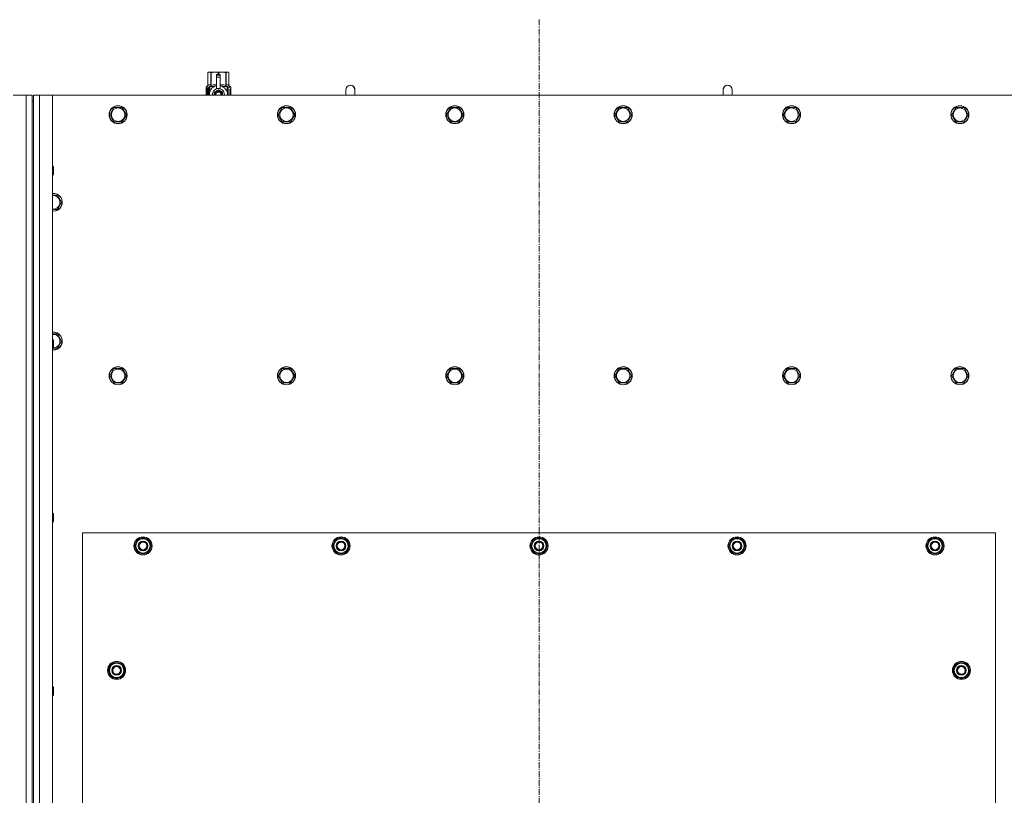
# Model space of a CAD drawing. Units: millimetres. Extents: x 0 to 30584, y -7 to 21000.
# Drawn here: x 6574 to 7880, y 6406 to 7434 of the extents above; entities that cross this region are included whole.
import ezdxf

# ---------------------------------------------------------------- set-up
doc = ezdxf.new("R2010")
doc.units = ezdxf.units.MM
doc.linetypes.add('K5LT_AXLED', pattern=[12, 7.5, -1.5, 1.5, -1.5])
doc.linetypes.add('K5LT_THIN', pattern=[0])
for name, color, linetype, true_color in [('OSI', 2, 'Continuous', 0xffff00), ('R', 1, 'Continuous', 0xff0000), ('WELDING', 7, 'Continuous', 0xffffff)]:
    doc.layers.add(name, color=color, linetype=linetype, true_color=true_color)

msp = doc.modelspace()

# ---------------------------------------------------------------- linework, layer by layer
at = {"layer": 'OSI', "color": 30, "linetype": 'K5LT_AXLED', "lineweight": 18, "true_color": 0xff8000}
msp.add_line((7262.7, 7433.6), (7262.7, 5277.6), dxfattribs=at)
at = {"layer": 'R', "color": 7, "linetype": 'K5LT_THIN', "lineweight": 18}
for p, q in [((6823.8, 7363.5), (6824.7, 7364.1)), ((6823.8, 7363.5), (6823.8, 7363.5)), ((6823.8, 7346.4), (6823.8, 7363.5)), ((6823.8, 7346.4), (6823.8, 7363.5)), ((6824.7, 7364.1), (6825.7, 7364.1)), ((6825.7, 7364.1), (6832.7, 7364.1)), ((6827.6, 7363.5), (6827.6, 7346.4)), ((6827.6, 7363.5), (6828.2, 7363.5)), ((6828.2, 7346.4), (6828.2, 7363.5)), ((6832.7, 7364.1), (6842.7, 7364.1)), ((6837.3, 7363.5), (6837.3, 7360.7)), ((6837.3, 7363.5), (6838.1, 7363.5)), ((6838.1, 7360.7), (6838.1, 7363.5)), ((6842.7, 7364.1), (6849.7, 7364.1)), ((6847.3, 7363.5), (6847.8, 7363.5)), ((6847.3, 7363.5), (6847.3, 7346.4)), ((6847.8, 7346.4), (6847.8, 7363.5)), ((6849.7, 7364.1), (6850.7, 7364.1)), ((6851.6, 7363.5), (6850.7, 7364.1)), ((6851.6, 7363.5), (6851.6, 7346.4)), ((6851.6, 7346.4), (6851.6, 7363.5)), ((6851.6, 7363.5), (6851.6, 7363.5)), ((6835.2, 7360.7), (6835.2, 7360.7)), ((6840.2, 7360.7), (6835.2, 7360.7)), ((6835.2, 7360.1), (6835.2, 7360.7)), ((6840.2, 7360.7), (6835.2, 7360.7)), ((6835.2, 7357.2), (6835.2, 7360.1)), ((6840.2, 7360.1), (6835.2, 7360.1)), ((6835.2, 7357.2), (6840.2, 7357.2)), ((6835.2, 7342.3), (6835.2, 7357.2)), ((6840.2, 7360.7), (6840.2, 7360.1)), ((6840.2, 7360.7), (6840.2, 7360.7)), ((6840.2, 7360.1), (6840.2, 7357.2)), ((6840.2, 7357.2), (6840.2, 7342.3)), ((6823.9, 7342.4), (6821.4, 7342.4)), ((6821.4, 7333.6), (6821.4, 7342.4)), ((6821.5, 7344.1), (6823.8, 7346.4)), ((6824.9, 7344.1), (6821.5, 7344.1)), ((6821.5, 7342.4), (6821.5, 7344.1)), ((6821.7, 7338.4), (6823, 7338.4)), ((6821.7, 7336.9), (6821.7, 7338.4)), ((6823, 7336.9), (6821.7, 7336.9)), ((6821.8, 7338.4), (6821.8, 7336.9)), ((6823, 7340.3), (6823.5, 7340.3)), ((6823, 7338.4), (6823, 7340.3)), ((6823.1, 7338.4), (6823, 7338.4)), ((6823.1, 7336.9), (6823, 7336.9)), ((6823, 7335), (6823, 7336.9)), ((6823.1, 7340.3), (6823.1, 7338.4)), ((6823.1, 7336.9), (6823.1, 7335)), ((6823.5, 7340.3), (6823.5, 7335)), ((6823.8, 7346.4), (6823.8, 7346.4)), ((6824, 7342.4), (6823.9, 7342.4)), ((6823.9, 7333.6), (6823.9, 7342.4)), ((6824, 7342.4), (6824, 7333.6)), ((6824.9, 7333.6), (6824.9, 7344.1)), ((6826, 7336.7), (6826, 7336.7)), ((6826, 7336.7), (6826, 7336.7)), ((6826.2, 7345.1), (6832.6, 7345.1)), ((6826.2, 7345.1), (6826.2, 7337.6)), ((6827.6, 7346.4), (6828.2, 7346.4)), ((6837.7, 7340.6), (6832.2, 7337.4)), ((6832.2, 7337.4), (6832.2, 7334.2)), ((6835.2, 7341.8), (6835.2, 7342.3)), ((6835.8, 7342.3), (6835.2, 7342.3)), ((6843.3, 7337.4), (6837.7, 7340.6)), ((6840.2, 7342.3), (6839.6, 7342.3)), ((6840.2, 7342.3), (6840.2, 7341.8)), ((6842.9, 7345.1), (6849.2, 7345.1)), ((6843.3, 7333.6), (6843.3, 7337.4)), ((6847.3, 7346.4), (6847.8, 7346.4)), ((6849.2, 7337.6), (6849.2, 7345.1)), ((6849.5, 7336.7), (6849.5, 7336.7)), ((6849.5, 7336.7), (6849.5, 7336.7)), ((6854, 7344.1), (6850.5, 7344.1)), ((6850.5, 7344.1), (6850.5, 7333.6)), ((6851.6, 7346.4), (6851.6, 7346.4)), ((6854, 7344.1), (6851.6, 7346.4)), ((6852.6, 7340.1), (6852.6, 7341.6)), ((6852.6, 7341.6), (6852.7, 7341.6)), ((6852.6, 7340.1), (6852.7, 7340.1)), ((6852.6, 7338.5), (6852.6, 7338.7)), ((6852.6, 7338.7), (6852.7, 7338.7)), ((6852.6, 7338.5), (6852.7, 7338.5)), ((6852.6, 7336.7), (6852.7, 7336.7)), ((6852.6, 7336.3), (6852.6, 7336.7)), ((6852.6, 7336.3), (6852.7, 7336.3)), ((6852.7, 7341.6), (6852.9, 7341.6)), ((6852.7, 7340.1), (6852.7, 7341.6)), ((6852.7, 7338.5), (6852.7, 7338.7)), ((6852.7, 7338.7), (6853.7, 7338.7)), ((6852.7, 7336.7), (6853.7, 7336.7)), ((6852.7, 7336.3), (6852.7, 7336.7)), ((6853.5, 7336.3), (6852.7, 7336.3)), ((6852.9, 7341.6), (6852.9, 7340.4)), ((6852.9, 7337.6), (6853, 7337.6)), ((6853, 7340.8), (6853.1, 7340.8)), ((6853.7, 7338.3), (6853, 7338.3)), ((6853.1, 7337.6), (6853, 7337.6)), ((6853.2, 7339.8), (6853.3, 7339.8)), ((6853.3, 7341.8), (6853.4, 7341.8)), ((6853.3, 7340.1), (6853.3, 7339.8)), ((6853.4, 7339.7), (6853.4, 7340.1)), ((6853.4, 7340.1), (6853.5, 7340.1)), ((6853.4, 7339.7), (6853.5, 7339.7)), ((6853.5, 7340.7), (6853.6, 7340.7)), ((6853.5, 7339.7), (6853.5, 7340.1)), ((6853.7, 7338.7), (6853.7, 7338.3)), ((6853.7, 7336.7), (6853.7, 7336.3)), ((6853.9, 7340.6), (6854, 7340.6)), ((6853.9, 7340.2), (6853.9, 7340.6)), ((6853.9, 7340.2), (6854, 7340.2)), ((6853.9, 7339.8), (6854, 7339.8)), ((6853.9, 7339.4), (6853.9, 7339.8)), ((6853.9, 7339.4), (6854, 7339.4)), ((6853.9, 7338.9), (6854, 7338.9)), ((6853.9, 7337.9), (6854, 7337.9)), ((6853.9, 7336.9), (6854, 7336.9)), ((6853.9, 7336.4), (6853.9, 7336.7)), ((6853.9, 7336.7), (6854, 7336.7)), ((6853.9, 7336.4), (6854, 7336.4)), ((6854, 7340.6), (6854, 7344.1)), ((6854, 7340.2), (6854, 7340.6)), ((6854, 7339.8), (6854, 7340.2)), ((6854, 7339.4), (6854, 7339.8)), ((6854, 7338.9), (6854, 7339.4)), ((6854, 7338.9), (6854, 7338.9)), ((6854, 7338.9), (6854, 7338.9)), ((6854, 7337.6), (6854.1, 7337.6)), ((6854.1, 7337.3), (6854, 7336.9)), ((6854, 7336.9), (6854, 7336.9)), ((6854, 7336.7), (6854, 7336.9)), ((6854, 7336.8), (6854, 7336.8)), ((6854, 7336.4), (6854, 7336.7)), ((6854.1, 7340.5), (6854.1, 7340.3)), ((6854.1, 7339.7), (6854.1, 7339.5)), ((6854.1, 7337.9), (6854.1, 7338.4)), ((6854.1, 7335.9), (6854.1, 7336.2)), ((7018.7, 7340.6), (7018.7, 7333.6)), ((7518.7, 7340.6), (7518.7, 7333.6)), ((6565.7, 7333.6), (6582.7, 7333.6)), ((6582.7, 5523.6), (6582.7, 7333.6)), ((6582.7, 7333.6), (6590.7, 7333.6)), ((6590.7, 7333.6), (6590.7, 7325.6)), ((6590.7, 7325.6), (6590.7, 5531.6)), ((6590.7, 7325.6), (6592.7, 7325.6)), ((6592.7, 7333.6), (6600.7, 7333.6)), ((6592.7, 7325.6), (6592.7, 7333.6)), ((6592.7, 7325.6), (6592.7, 5531.6)), ((6600.7, 7333.6), (6617.7, 7333.6)), ((6600.7, 7333.6), (6600.7, 5523.6)), ((7907.7, 7333.6), (6617.7, 7333.6)), ((6617.7, 7333.6), (6617.7, 5523.6)), ((6823.5, 7335), (6823, 7335)), ((6832.2, 7334.2), (6832.2, 7333.6)), ((6852.6, 7334.3), (6852.6, 7334.7)), ((6852.6, 7334.7), (6852.7, 7334.7)), ((6852.6, 7334.3), (6852.7, 7334.3)), ((6852.7, 7334.3), (6852.7, 7334.7)), ((6853.7, 7334.3), (6852.7, 7334.3)), ((6853, 7334.7), (6853.7, 7334.7)), ((6853.2, 7333.7), (6853.3, 7333.7)), ((6853.7, 7334.7), (6853.7, 7334.3)), ((6853.9, 7334.5), (6853.9, 7334.7)), ((6853.9, 7334.7), (6854, 7334.7)), ((6853.9, 7334.5), (6854, 7334.5)), ((6853.9, 7333.6), (6854, 7333.6)), ((6854, 7334.7), (6854, 7335.9)), ((6854, 7335.5), (6854, 7335.5)), ((6854, 7334.7), (6854.1, 7334.7)), ((6854, 7334.5), (6854, 7334.7)), ((6854.1, 7334.3), (6854, 7334.3)), ((6854.1, 7333.6), (6854, 7333.6)), ((6854, 7333.6), (6854, 7333.6)), ((6854.1, 7334.3), (6854.1, 7334.7)), ((6693.8, 7307.6), (6699.2, 7317.1)), ((6699.2, 7317.1), (6710.2, 7317.1)), ((6710.2, 7317.1), (6715.7, 7307.6)), ((6917, 7307.6), (6922.4, 7317.1)), ((6922.4, 7317.1), (6933.4, 7317.1)), ((6933.4, 7317.1), (6938.9, 7307.6)), ((7140.2, 7307.6), (7145.6, 7317.1)), ((7145.6, 7317.1), (7156.6, 7317.1)), ((7156.6, 7317.1), (7162.1, 7307.6)), ((7363.4, 7307.6), (7368.8, 7317.1)), ((7368.8, 7317.1), (7379.8, 7317.1)), ((7379.8, 7317.1), (7385.3, 7307.6)), ((7586.6, 7307.6), (7592, 7317.1)), ((7592, 7317.1), (7603, 7317.1)), ((7603, 7317.1), (7608.5, 7307.6)), ((7809.8, 7307.6), (7815.2, 7317.1)), ((7815.2, 7317.1), (7826.2, 7317.1)), ((7826.2, 7317.1), (7831.7, 7307.6)), ((6696.5, 7302.8), (6693.8, 7307.6)), ((6699.2, 7298.1), (6696.5, 7302.8)), ((6710.2, 7298.1), (6699.2, 7298.1)), ((6715.7, 7307.6), (6710.2, 7298.1)), ((6919.7, 7302.8), (6917, 7307.6)), ((6922.4, 7298.1), (6919.7, 7302.8)), ((6933.4, 7298.1), (6922.4, 7298.1)), ((6938.9, 7307.6), (6933.4, 7298.1)), ((7142.9, 7302.8), (7140.2, 7307.6)), ((7145.6, 7298.1), (7142.9, 7302.8)), ((7156.6, 7298.1), (7145.6, 7298.1)), ((7162.1, 7307.6), (7156.6, 7298.1)), ((7366.1, 7302.8), (7363.4, 7307.6)), ((7368.8, 7298.1), (7366.1, 7302.8)), ((7379.8, 7298.1), (7368.8, 7298.1)), ((7385.3, 7307.6), (7379.8, 7298.1)), ((7589.3, 7302.8), (7586.6, 7307.6)), ((7592, 7298.1), (7589.3, 7302.8)), ((7603, 7298.1), (7592, 7298.1)), ((7608.5, 7307.6), (7603, 7298.1)), ((7812.5, 7302.8), (7809.8, 7307.6)), ((7815.2, 7298.1), (7812.5, 7302.8)), ((7826.2, 7298.1), (7815.2, 7298.1)), ((7831.7, 7307.6), (7826.2, 7298.1)), ((6617.7, 7239.6), (6618.6, 7239.6)), ((6618.6, 7239.6), (6619.2, 7238.6)), ((6618.6, 7239.6), (6618.6, 7227.6)), ((6619.2, 7238.6), (6619.2, 7228.6)), ((6617.7, 7227.6), (6618.6, 7227.6)), ((6618.6, 7227.6), (6619.2, 7228.6)), ((6617.7, 7201.1), (6624.2, 7201.1)), ((6624.2, 7201.1), (6629.7, 7191.6)), ((6618.7, 7182.1), (6617.7, 7182.1)), ((6624.2, 7182.1), (6618.7, 7182.1)), ((6629.7, 7191.6), (6624.2, 7182.1)), ((6617.7, 7017.1), (6624.2, 7017.1)), ((6624.2, 7017.1), (6629.7, 7007.6)), ((6617.7, 7009.6), (6618.6, 7009.6)), ((6617.7, 6997.6), (6618.6, 6997.6)), ((6618.6, 7009.6), (6619.2, 7008.6)), ((6618.6, 7009.6), (6618.6, 6997.6)), ((6618.6, 6997.6), (6619.2, 6998.6)), ((6619.2, 7008.6), (6619.2, 6998.6)), ((6629.7, 7007.6), (6624.2, 6998.1)), ((6693.8, 6961.6), (6699.2, 6971.1)), ((6699.2, 6971.1), (6710.2, 6971.1)), ((6710.2, 6971.1), (6715.7, 6961.6)), ((6917, 6961.6), (6922.4, 6971.1)), ((6922.4, 6971.1), (6933.4, 6971.1)), ((6933.4, 6971.1), (6938.9, 6961.6)), ((7140.2, 6961.6), (7145.6, 6971.1)), ((7145.6, 6971.1), (7156.6, 6971.1)), ((7156.6, 6971.1), (7162.1, 6961.6)), ((7363.4, 6961.6), (7368.8, 6971.1)), ((7368.8, 6971.1), (7379.8, 6971.1)), ((7379.8, 6971.1), (7385.3, 6961.6)), ((7586.6, 6961.6), (7592, 6971.1)), ((7592, 6971.1), (7603, 6971.1)), ((7603, 6971.1), (7608.5, 6961.6)), ((7809.8, 6961.6), (7815.2, 6971.1)), ((7815.2, 6971.1), (7826.2, 6971.1)), ((7826.2, 6971.1), (7831.7, 6961.6)), ((6699.2, 6952.1), (6693.8, 6961.6)), ((6715.7, 6961.6), (6710.2, 6952.1)), ((6922.4, 6952.1), (6917, 6961.6)), ((6938.9, 6961.6), (6933.4, 6952.1)), ((7145.6, 6952.1), (7140.2, 6961.6)), ((7162.1, 6961.6), (7156.6, 6952.1)), ((7368.8, 6952.1), (7363.4, 6961.6)), ((7385.3, 6961.6), (7379.8, 6952.1)), ((7592, 6952.1), (7586.6, 6961.6)), ((7608.5, 6961.6), (7603, 6952.1)), ((7815.2, 6952.1), (7809.8, 6961.6)), ((7831.7, 6961.6), (7826.2, 6952.1)), ((6704.7, 6952.1), (6699.2, 6952.1)), ((6710.2, 6952.1), (6704.7, 6952.1)), ((6927.9, 6952.1), (6922.4, 6952.1)), ((6933.4, 6952.1), (6927.9, 6952.1)), ((7151.1, 6952.1), (7145.6, 6952.1)), ((7156.6, 6952.1), (7151.1, 6952.1)), ((7374.3, 6952.1), (7368.8, 6952.1)), ((7379.8, 6952.1), (7374.3, 6952.1)), ((7597.5, 6952.1), (7592, 6952.1)), ((7603, 6952.1), (7597.5, 6952.1)), ((7820.7, 6952.1), (7815.2, 6952.1)), ((7826.2, 6952.1), (7820.7, 6952.1)), ((6617.7, 6779.6), (6618.6, 6779.6)), ((6618.6, 6779.6), (6619.2, 6778.6)), ((6618.6, 6779.6), (6618.6, 6767.6)), ((6619.2, 6778.6), (6619.2, 6768.6)), ((6617.7, 6767.6), (6618.6, 6767.6)), ((6618.6, 6767.6), (6619.2, 6768.6)), ((6657.7, 6753.6), (6657.7, 5608.6)), ((7867.7, 6753.6), (6657.7, 6753.6)), ((7867.7, 5608.6), (7867.7, 6753.6)), ((6726.8, 6736.1), (6732.2, 6745.6)), ((6732.2, 6726.6), (6726.8, 6736.1)), ((6727.4, 6737.2), (6727.3, 6737.2)), ((6728.1, 6738.3), (6727.5, 6738.3)), ((6732.2, 6745.6), (6737.7, 6745.6)), ((6737.7, 6745.6), (6743.2, 6745.6)), ((6743.2, 6745.6), (6748.7, 6736.1)), ((6748.7, 6736.1), (6743.2, 6726.6)), ((6989.3, 6736.1), (6994.7, 6745.6)), ((6994.7, 6726.6), (6989.3, 6736.1)), ((6989.9, 6737.2), (6989.8, 6737.2)), ((6990.6, 6738.3), (6990, 6738.3)), ((6994.7, 6745.6), (7000.2, 6745.6)), ((7000.2, 6745.6), (7005.7, 6745.6)), ((7005.7, 6745.6), (7011.2, 6736.1)), ((7011.2, 6736.1), (7005.7, 6726.6)), ((7251.8, 6736.1), (7257.2, 6745.6)), ((7257.2, 6726.6), (7251.8, 6736.1)), ((7252.4, 6737.2), (7252.3, 6737.2)), ((7253.1, 6738.3), (7252.5, 6738.3)), ((7257.2, 6745.6), (7262.7, 6745.6)), ((7262.7, 6745.6), (7268.2, 6745.6)), ((7268.2, 6745.6), (7273.7, 6736.1)), ((7273.7, 6736.1), (7268.2, 6726.6)), ((7514.3, 6736.1), (7519.7, 6745.6)), ((7519.7, 6726.6), (7514.3, 6736.1)), ((7514.9, 6737.2), (7514.8, 6737.2)), ((7515.6, 6738.3), (7515, 6738.3)), ((7519.7, 6745.6), (7525.2, 6745.6)), ((7525.2, 6745.6), (7530.7, 6745.6)), ((7530.7, 6745.6), (7536.2, 6736.1)), ((7536.2, 6736.1), (7530.7, 6726.6)), ((7776.8, 6736.1), (7782.2, 6745.6)), ((7782.2, 6726.6), (7776.8, 6736.1)), ((7777.4, 6737.2), (7777.3, 6737.2)), ((7778.1, 6738.3), (7777.5, 6738.3)), ((7782.2, 6745.6), (7787.7, 6745.6)), ((7787.7, 6745.6), (7793.2, 6745.6)), ((7793.2, 6745.6), (7798.7, 6736.1)), ((7798.7, 6736.1), (7793.2, 6726.6)), ((6727.3, 6735), (6727.3, 6735)), ((6737.7, 6726.6), (6732.2, 6726.6)), ((6743.2, 6726.6), (6737.7, 6726.6)), ((6989.8, 6735), (6989.8, 6735)), ((7000.2, 6726.6), (6994.7, 6726.6)), ((7005.7, 6726.6), (7000.2, 6726.6)), ((7252.3, 6735), (7252.3, 6735)), ((7262.7, 6726.6), (7257.2, 6726.6)), ((7268.2, 6726.6), (7262.7, 6726.6)), ((7514.8, 6735), (7514.8, 6735)), ((7525.2, 6726.6), (7519.7, 6726.6)), ((7530.7, 6726.6), (7525.2, 6726.6)), ((7777.3, 6735), (7777.3, 6735)), ((7787.7, 6726.6), (7782.2, 6726.6)), ((7793.2, 6726.6), (7787.7, 6726.6)), ((6691.8, 6571.1), (6697.2, 6580.6)), ((6697.2, 6580.6), (6702.7, 6580.6)), ((6702.7, 6580.6), (6708.2, 6580.6)), ((6708.2, 6580.6), (6713.7, 6571.1)), ((7811.8, 6571.1), (7817.2, 6580.6)), ((7817.2, 6580.6), (7822.7, 6580.6)), ((7822.7, 6580.6), (7828.2, 6580.6)), ((7828.2, 6580.6), (7833.7, 6571.1)), ((6697.2, 6561.6), (6691.8, 6571.1)), ((6692.4, 6572.2), (6692.3, 6572.2)), ((6692.3, 6570), (6692.3, 6570)), ((6693.1, 6573.3), (6692.5, 6573.3)), ((6713.7, 6571.1), (6708.2, 6561.6)), ((7817.2, 6561.6), (7811.8, 6571.1)), ((7812.4, 6572.2), (7812.3, 6572.2)), ((7812.3, 6570), (7812.3, 6570)), ((7813.1, 6573.3), (7812.5, 6573.3)), ((7833.7, 6571.1), (7828.2, 6561.6)), ((6702.7, 6561.6), (6697.2, 6561.6)), ((6708.2, 6561.6), (6702.7, 6561.6)), ((7822.7, 6561.6), (7817.2, 6561.6)), ((7828.2, 6561.6), (7822.7, 6561.6)), ((6617.7, 6549.6), (6618.6, 6549.6)), ((6618.6, 6549.6), (6619.2, 6548.6)), ((6618.6, 6549.6), (6618.6, 6537.6)), ((6619.2, 6548.6), (6619.2, 6538.6)), ((6617.7, 6537.6), (6618.6, 6537.6)), ((6618.6, 6537.6), (6619.2, 6538.6))]:
    msp.add_line(p, q, dxfattribs=at)
for centre, radius in [((6704.7, 7307.6), 12), ((6704.7, 7307.6), 11.8), ((6704.7, 7307.6), 8.97), ((6927.9, 7307.6), 12), ((6927.9, 7307.6), 11.8), ((6927.9, 7307.6), 8.97), ((7151.1, 7307.6), 12), ((7151.1, 7307.6), 11.8), ((7151.1, 7307.6), 8.97), ((7374.3, 7307.6), 12), ((7374.3, 7307.6), 11.8), ((7374.3, 7307.6), 8.97), ((7597.5, 7307.6), 12), ((7597.5, 7307.6), 11.8), ((7597.5, 7307.6), 8.97), ((7820.7, 7307.6), 12), ((7820.7, 7307.6), 11.8), ((7820.7, 7307.6), 8.97), ((6704.7, 6961.6), 12), ((6704.7, 6961.6), 11.8), ((6704.7, 6961.6), 8.97), ((6927.9, 6961.6), 12), ((6927.9, 6961.6), 11.8), ((6927.9, 6961.6), 8.97), ((7151.1, 6961.6), 12), ((7151.1, 6961.6), 11.8), ((7151.1, 6961.6), 8.97), ((7374.3, 6961.6), 12), ((7374.3, 6961.6), 11.8), ((7374.3, 6961.6), 8.97), ((7597.5, 6961.6), 12), ((7597.5, 6961.6), 11.8), ((7597.5, 6961.6), 8.97), ((7820.7, 6961.6), 12), ((7820.7, 6961.6), 11.8), ((7820.7, 6961.6), 8.97), ((6737.7, 6736.1), 12), ((6737.7, 6736.1), 11.8), ((6737.7, 6736.1), 6.5), ((6737.7, 6736.1), 6), ((6737.7, 6736.1), 5), ((7000.2, 6736.1), 12), ((7000.2, 6736.1), 11.8), ((7000.2, 6736.1), 6.5), ((7000.2, 6736.1), 6), ((7000.2, 6736.1), 5), ((7262.7, 6736.1), 12), ((7262.7, 6736.1), 11.8), ((7262.7, 6736.1), 6.5), ((7262.7, 6736.1), 6), ((7262.7, 6736.1), 5), ((7525.2, 6736.1), 12), ((7525.2, 6736.1), 11.8), ((7525.2, 6736.1), 6.5), ((7525.2, 6736.1), 6), ((7525.2, 6736.1), 5), ((7787.7, 6736.1), 12), ((7787.7, 6736.1), 11.8), ((7787.7, 6736.1), 6.5), ((7787.7, 6736.1), 6), ((7787.7, 6736.1), 5), ((6702.7, 6571.1), 12), ((6702.7, 6571.1), 11.8), ((7822.7, 6571.1), 12), ((7822.7, 6571.1), 11.8), ((6702.7, 6571.1), 6.5), ((6702.7, 6571.1), 6), ((6702.7, 6571.1), 5), ((7822.7, 6571.1), 6.5), ((7822.7, 6571.1), 6), ((7822.7, 6571.1), 5)]:
    msp.add_circle(centre, radius, dxfattribs=at)
for centre, radius, start, end in [((6837.7, 7334.2), 12, 102.0247, 183.1633), ((6837.7, 7334.2), 8, 108.21, 184.7479), ((6837.7, 7334.2), 5.2, 90, 187.3214), ((6837.7, 7334.2), 4.7, 90, 188.1059), ((6837.7, 7334.2), 4, 90, 189.5288), ((6837.7, 7334.2), 3.5, 90, 190.9057), ((6837.7, 7334.2), 8.29, 76.6635, 103.3365), ((6837.7, 7334.2), 5.2, 352.6786, 90), ((6837.7, 7334.2), 4.7, 351.8941, 90), ((6837.7, 7334.2), 4, 350.4712, 90), ((6837.7, 7334.2), 3.5, 349.0943, 90), ((6837.7, 7334.2), 12, 357.979, 77.9753), ((6837.7, 7334.2), 8, 355.2521, 71.79), ((7012.7, 7340.6), 6, 0, 180.0045), ((7012.7, 7340.6), 6, 0, 180), ((7012.7, 7340.6), 6, 180, 180.0045), ((7512.7, 7340.6), 6, 0, 180.0045), ((7512.7, 7340.6), 6, 0, 180), ((7512.7, 7340.6), 6, 180, 180.0045), ((6837.7, 7334.2), 12, 356.8367, 357.979), ((6618.7, 7191.6), 12, 270, 94.7802), ((6618.7, 7191.6), 11.8, 270, 94.8504), ((6618.7, 7191.6), 8.97, 270, 96.399), ((6618.7, 7191.6), 8.97, 263.601, 270), ((6618.7, 7191.6), 11.8, 265.1496, 270), ((6618.7, 7191.6), 12, 265.2198, 270), ((6618.7, 7007.6), 12, 270, 94.7802), ((6618.7, 7007.6), 11.8, 270, 94.8504), ((6618.7, 7007.6), 8.97, 273.1945, 96.399), ((6618.7, 7007.6), 11.8, 265.1496, 270), ((6618.7, 7007.6), 12, 265.2198, 270), ((6737.7, 6736.1), 10.5, 167.3589, 173.8105), ((6737.7, 6736.1), 10.5, 124.7912, 167.3589), ((6737.7, 6736.1), 9.5, 90, 270), ((6737.7, 6736.1), 10.5, 64.7912, 115.2088), ((6737.7, 6736.1), 9.5, 270, 90), ((6737.7, 6736.1), 10.5, 4.7912, 55.2088), ((7000.2, 6736.1), 10.5, 167.3589, 173.8105), ((7000.2, 6736.1), 10.5, 124.7912, 167.3589), ((7000.2, 6736.1), 9.5, 90, 270), ((7000.2, 6736.1), 10.5, 64.7912, 115.2088), ((7000.2, 6736.1), 9.5, 270, 90), ((7000.2, 6736.1), 10.5, 4.7912, 55.2088), ((7262.7, 6736.1), 10.5, 167.3589, 173.8105), ((7262.7, 6736.1), 10.5, 124.7912, 167.3589), ((7262.7, 6736.1), 9.5, 90, 270), ((7262.7, 6736.1), 10.5, 64.7912, 115.2088), ((7262.7, 6736.1), 9.5, 270, 90), ((7262.7, 6736.1), 10.5, 4.7912, 55.2088), ((7525.2, 6736.1), 10.5, 167.3589, 173.8105), ((7525.2, 6736.1), 10.5, 124.7912, 167.3589), ((7525.2, 6736.1), 9.5, 90, 270), ((7525.2, 6736.1), 10.5, 64.7912, 115.2088), ((7525.2, 6736.1), 9.5, 270, 90), ((7525.2, 6736.1), 10.5, 4.7912, 55.2088), ((7787.7, 6736.1), 10.5, 167.3589, 173.8105), ((7787.7, 6736.1), 10.5, 124.7912, 167.3589), ((7787.7, 6736.1), 9.5, 90, 270), ((7787.7, 6736.1), 10.5, 64.7912, 115.2088), ((7787.7, 6736.1), 9.5, 270, 90), ((7787.7, 6736.1), 10.5, 4.7912, 55.2088), ((6737.7, 6736.1), 10.5, 185.5324, 235.2088), ((6737.7, 6736.1), 10.5, 244.7912, 295.2088), ((6737.7, 6736.1), 10.5, 304.7912, 355.2088), ((7000.2, 6736.1), 10.5, 185.5324, 235.2088), ((7000.2, 6736.1), 10.5, 244.7912, 295.2088), ((7000.2, 6736.1), 10.5, 304.7912, 355.2088), ((7262.7, 6736.1), 10.5, 185.5324, 235.2088), ((7262.7, 6736.1), 10.5, 244.7912, 295.2088), ((7262.7, 6736.1), 10.5, 304.7912, 355.2088), ((7525.2, 6736.1), 10.5, 185.5324, 235.2088), ((7525.2, 6736.1), 10.5, 244.7912, 295.2088), ((7525.2, 6736.1), 10.5, 304.7912, 355.2088), ((7787.7, 6736.1), 10.5, 185.5324, 235.2088), ((7787.7, 6736.1), 10.5, 244.7912, 295.2088), ((7787.7, 6736.1), 10.5, 304.7912, 355.2088), ((6702.7, 6571.1), 10.5, 124.7912, 167.3589), ((6702.7, 6571.1), 9.5, 90, 270), ((6702.7, 6571.1), 10.5, 64.7912, 115.2088), ((6702.7, 6571.1), 9.5, 270, 90), ((6702.7, 6571.1), 10.5, 4.7912, 55.2088), ((7822.7, 6571.1), 10.5, 124.7912, 167.3589), ((7822.7, 6571.1), 9.5, 90, 270), ((7822.7, 6571.1), 10.5, 64.7912, 115.2088), ((7822.7, 6571.1), 9.5, 270, 90), ((7822.7, 6571.1), 10.5, 4.7912, 55.2088), ((6702.7, 6571.1), 10.5, 167.3589, 173.8105), ((6702.7, 6571.1), 10.5, 185.5324, 235.2088), ((6702.7, 6571.1), 10.5, 304.7912, 355.2088), ((7822.7, 6571.1), 10.5, 167.3589, 173.8105), ((7822.7, 6571.1), 10.5, 185.5324, 235.2088), ((7822.7, 6571.1), 10.5, 304.7912, 355.2088), ((6702.7, 6571.1), 10.5, 244.7912, 295.2088), ((7822.7, 6571.1), 10.5, 244.7912, 295.2088)]:
    msp.add_arc(centre, radius, start, end, dxfattribs=at)
at = {"layer": 'WELDING', "color": 7, "linetype": 'K5LT_THIN', "lineweight": 18}
for p, q in [((6821.5, 7340.4), (6821.4, 7339.5)), ((6821.4, 7339.5), (6821.4, 7339.5)), ((6821.4, 7339.5), (6821.4, 7339.3)), ((6821.4, 7339.3), (6821.4, 7339.1)), ((6821.4, 7339.1), (6821.4, 7338.5)), ((6821.4, 7338.5), (6821.4, 7338)), ((6821.4, 7338), (6821.4, 7337.8)), ((6821.4, 7337.8), (6821.4, 7337.4)), ((6821.4, 7337.4), (6821.4, 7337.2)), ((6821.4, 7337.2), (6821.4, 7336.9)), ((6821.4, 7336.9), (6821.4, 7336.5)), ((6821.4, 7336.5), (6821.4, 7336)), ((6821.4, 7336), (6821.4, 7335.9)), ((6821.6, 7341.2), (6821.5, 7340.4)), ((6821.6, 7340.8), (6821.5, 7339.3)), ((6821.5, 7339.3), (6821.5, 7338)), ((6821.5, 7337.3), (6821.5, 7335.5)), ((6821.9, 7341.6), (6821.6, 7340.8)), ((6821.7, 7341.5), (6821.6, 7341.2)), ((6821.8, 7341.6), (6821.7, 7341.5)), ((6822, 7341.6), (6821.8, 7341.6)), ((6821.8, 7341.6), (6821.8, 7341.6)), ((6821.8, 7341.6), (6821.8, 7341.6)), ((6821.8, 7341.6), (6821.8, 7341.6)), ((6822, 7341.6), (6821.9, 7341.6)), ((6822.3, 7341.5), (6822, 7341.6)), ((6822.6, 7341.1), (6822.3, 7341.5)), ((6823, 7340.5), (6822.6, 7341.1)), ((6828.2, 7346.4), (6830.6, 7347.1)), ((6830.6, 7347.1), (6832.9, 7347.3)), ((6832.9, 7347.3), (6835.2, 7347)), ((6840.2, 7347), (6842.5, 7347.3)), ((6842.5, 7347.3), (6844.8, 7347.1)), ((6844.8, 7347.1), (6847.3, 7346.4)), ((6853, 7340.6), (6853, 7340.8)), ((6853, 7340.4), (6853, 7340.6)), ((6853.1, 7340.3), (6853, 7340.4)), ((6853.5, 7341.2), (6853.4, 7341.3)), ((6853.5, 7341), (6853.5, 7341.2)), ((6853.5, 7340.7), (6853.5, 7341)), ((6854.1, 7338.5), (6854, 7338.5)), ((6854, 7338.5), (6854, 7338.5)), ((6854, 7337), (6854.1, 7337.2)), ((6854, 7336.9), (6854, 7336.9)), ((6854, 7336.9), (6854, 7336.9)), ((6854, 7336.9), (6854, 7336.9)), ((6854, 7336.2), (6854, 7336.4)), ((6854.1, 7336.1), (6854, 7336.2)), ((6854.1, 7338.3), (6854.1, 7338.5)), ((6854.1, 7337.9), (6854.1, 7338.3)), ((6854.1, 7337.8), (6854.1, 7337.9)), ((6854.1, 7337.7), (6854.1, 7337.8)), ((6854.1, 7337.6), (6854.1, 7337.7)), ((6854.1, 7337.4), (6854.1, 7337.6)), ((6854.1, 7337.2), (6854.1, 7337.4)), ((6854.1, 7335.9), (6854.1, 7336.1)), ((7006.7, 7340.6), (7006.7, 7340.6)), ((7006.7, 7340.6), (7006.7, 7340.6)), ((7006.7, 7340.6), (7006.7, 7340.6)), ((7006.7, 7340.6), (7006.7, 7340.6)), ((7006.7, 7340.6), (7006.7, 7340.6)), ((7006.7, 7340.6), (7006.7, 7340.6)), ((7006.7, 7340.6), (7006.7, 7340.6)), ((7006.7, 7340.6), (7006.7, 7340.6)), ((7006.7, 7340.6), (7006.7, 7340.6)), ((7006.7, 7340.6), (7006.7, 7340.6)), ((7006.7, 7340.6), (7006.7, 7340.5)), ((7006.7, 7340.5), (7006.7, 7340.5)), ((7006.7, 7340.5), (7006.7, 7340.5)), ((7006.7, 7340.5), (7006.7, 7340.4)), ((7006.7, 7340.4), (7006.7, 7339.9)), ((7006.7, 7339.9), (7006.7, 7338.1)), ((7006.7, 7338.1), (7006.7, 7334.6)), ((7506.7, 7340.6), (7506.7, 7340.6)), ((7506.7, 7340.6), (7506.7, 7340.6)), ((7506.7, 7340.6), (7506.7, 7340.6)), ((7506.7, 7340.6), (7506.7, 7340.6)), ((7506.7, 7340.6), (7506.7, 7340.6)), ((7506.7, 7340.6), (7506.7, 7340.6)), ((7506.7, 7340.6), (7506.7, 7340.6)), ((7506.7, 7340.6), (7506.7, 7340.6)), ((7506.7, 7340.6), (7506.7, 7340.6)), ((7506.7, 7340.6), (7506.7, 7340.6)), ((7506.7, 7340.6), (7506.7, 7340.5)), ((7506.7, 7340.5), (7506.7, 7340.5)), ((7506.7, 7340.5), (7506.7, 7340.5)), ((7506.7, 7340.5), (7506.7, 7340.4)), ((7506.7, 7340.4), (7506.7, 7339.9)), ((7506.7, 7339.9), (7506.7, 7338.1)), ((7506.7, 7338.1), (7506.7, 7334.6)), ((6821.4, 7335.9), (6821.4, 7335.8)), ((6821.4, 7335.8), (6821.4, 7335.5)), ((6821.4, 7335.5), (6821.4, 7335)), ((6821.4, 7335), (6821.5, 7334.3)), ((6821.5, 7335.5), (6821.7, 7334.2)), ((6821.5, 7334.3), (6821.8, 7333.7)), ((6821.7, 7334.2), (6822, 7333.6)), ((6821.8, 7333.7), (6821.8, 7333.7)), ((6821.8, 7333.7), (6821.8, 7333.7)), ((6821.8, 7333.7), (6821.9, 7333.6)), ((6821.9, 7333.6), (6822, 7333.6)), ((6822, 7333.6), (6822.3, 7333.8)), ((6822, 7333.6), (6822, 7333.6)), ((6822.3, 7333.8), (6822.6, 7334.1)), ((6822.6, 7334.1), (6822.9, 7334.5)), ((6822.9, 7334.6), (6822.9, 7334.7)), ((6822.9, 7334.7), (6823, 7334.7)), ((6822.9, 7334.5), (6822.9, 7334.6)), ((6822.9, 7334.6), (6822.9, 7334.6)), ((6852.9, 7333.6), (6853, 7333.6)), ((6853, 7333.6), (6853.1, 7333.7)), ((6853, 7333.6), (6853.1, 7333.6)), ((6853.1, 7333.7), (6853.2, 7333.7)), ((6853.1, 7333.6), (6853.2, 7333.7)), ((6853.2, 7333.7), (6853.3, 7333.7)), ((6853.3, 7333.7), (6853.4, 7333.7)), ((6853.4, 7333.7), (6853.4, 7333.6)), ((6853.4, 7333.6), (6853.5, 7333.6)), ((6854, 7335.6), (6854.1, 7335.8)), ((6854, 7335.5), (6854, 7335.6)), ((6854.1, 7335.8), (6854.1, 7335.9)), ((7006.7, 7334.6), (7006.7, 7333.6)), ((7506.7, 7334.6), (7506.7, 7333.6)), ((6624.2, 6998.1), (6618.9, 6998.1))]:
    msp.add_line(p, q, dxfattribs=at)
for points, knots in [([(6823.8, 7363.5), (6824, 7363.6), (6824.3, 7363.8), (6824.7, 7363.9), (6825.1, 7364), (6825.5, 7364), (6825.7, 7364.1), (6825.7, 7364.1)], [0, 0, 0, 0, 1.94316, 3.770439, 5.41732, 7.45274, 8, 8, 8, 8]), ([(6825.7, 7364.1), (6825.8, 7364.1), (6826.1, 7364), (6826.5, 7364), (6826.9, 7363.8), (6827.3, 7363.7), (6827.5, 7363.6), (6827.6, 7363.5)], [0, 0, 0, 0, 1.698517, 3.287781, 5.245301, 7.090546, 8, 8, 8, 8]), ([(6828.2, 7363.5), (6828.6, 7363.6), (6829.3, 7363.8), (6830.3, 7363.9), (6831.4, 7364), (6832.2, 7364), (6832.6, 7364.1), (6832.7, 7364.1)], [0, 0, 0, 0, 1.94316, 3.770439, 5.41732, 7.45274, 8, 8, 8, 8]), ([(6832.7, 7364.1), (6833.1, 7364.1), (6833.7, 7364), (6834.6, 7364), (6835.7, 7363.8), (6836.6, 7363.7), (6837.1, 7363.6), (6837.3, 7363.5)], [0, 0, 0, 0, 1.698517, 3.287781, 5.245301, 7.090546, 8, 8, 8, 8]), ([(6838.1, 7363.5), (6838.5, 7363.6), (6839.3, 7363.8), (6840.3, 7363.9), (6841.3, 7364), (6842.1, 7364), (6842.6, 7364.1), (6842.7, 7364.1)], [0, 0, 0, 0, 1.94316, 3.770439, 5.41732, 7.45274, 8, 8, 8, 8]), ([(6842.7, 7364.1), (6843, 7364.1), (6843.6, 7364), (6844.6, 7364), (6845.6, 7363.8), (6846.5, 7363.7), (6847.1, 7363.6), (6847.3, 7363.5)], [0, 0, 0, 0, 1.698517, 3.287781, 5.245301, 7.090546, 8, 8, 8, 8]), ([(6847.8, 7363.5), (6848, 7363.6), (6848.3, 7363.8), (6848.7, 7363.9), (6849.2, 7364), (6849.5, 7364), (6849.7, 7364.1), (6849.7, 7364.1)], [0, 0, 0, 0, 1.94316, 3.770439, 5.41732, 7.45274, 8, 8, 8, 8]), ([(6849.7, 7364.1), (6849.9, 7364.1), (6850.1, 7364), (6850.5, 7364), (6850.9, 7363.8), (6851.3, 7363.7), (6851.5, 7363.6), (6851.6, 7363.5)], [0, 0, 0, 0, 1.698517, 3.287781, 5.245301, 7.090546, 8, 8, 8, 8]), ([(6852.9, 7337.6), (6852.9, 7337.6), (6852.9, 7337.7), (6852.9, 7337.9), (6852.8, 7338), (6852.8, 7338.1), (6852.8, 7338.1), (6852.8, 7338.2), (6852.7, 7338.2), (6852.7, 7338.3), (6852.7, 7338.4), (6852.6, 7338.5), (6852.6, 7338.5)], [0, 0, 0, 0, 1.953889, 3.744313, 4.879375, 5.994963, 6.542956, 7.065705, 8.48127, 8.898081, 12.051703, 13, 13, 13, 13]), ([(6853, 7337.6), (6853, 7337.8), (6852.9, 7338), (6852.8, 7338.3), (6852.8, 7338.4), (6852.7, 7338.5)], [0, 0, 0, 0, 1, 1, 2, 2, 2, 2]), ([(6853, 7340.8), (6853, 7340.9), (6853, 7341), (6853, 7341.2), (6853.1, 7341.3), (6853.1, 7341.4), (6853.1, 7341.5), (6853.1, 7341.5), (6853.1, 7341.6), (6853.2, 7341.6), (6853.2, 7341.6), (6853.2, 7341.7), (6853.3, 7341.8), (6853.3, 7341.8), (6853.3, 7341.8)], [0, 0, 0, 0, 2.120781, 3.853624, 5.005392, 6.61671, 7.279401, 7.921219, 8.478481, 9.06089, 9.840152, 11.059241, 12.826133, 15, 15, 15, 15]), ([(6853, 7338.3), (6853, 7338.2), (6853, 7338.1), (6853.1, 7337.8), (6853.1, 7337.7), (6853.1, 7337.6)], [0, 0, 0, 0, 1, 1, 2, 2, 2, 2]), ([(6853.1, 7340.8), (6853.1, 7341.1), (6853.1, 7341.3), (6853.3, 7341.7), (6853.3, 7341.8), (6853.4, 7341.8)], [0, 0, 0, 0, 1, 1, 2, 2, 2, 2]), ([(6853.4, 7341.4), (6853.4, 7341.4), (6853.3, 7341.3), (6853.2, 7341.1), (6853.2, 7340.9), (6853.2, 7340.7)], [0, 0, 0, 0, 1, 1, 2, 2, 2, 2]), ([(6853.2, 7340.7), (6853.2, 7340.6), (6853.2, 7340.5), (6853.3, 7340.3), (6853.3, 7340.2), (6853.3, 7340.1)], [0, 0, 0, 0, 1, 1, 2, 2, 2, 2]), ([(6853.6, 7340.7), (6853.6, 7340.9), (6853.6, 7341), (6853.5, 7341.3), (6853.5, 7341.4), (6853.4, 7341.4)], [0, 0, 0, 0, 1, 1, 2, 2, 2, 2]), ([(6853.4, 7340.1), (6853.4, 7340.1), (6853.4, 7340.1), (6853.5, 7340.2), (6853.5, 7340.3), (6853.5, 7340.3), (6853.5, 7340.4), (6853.5, 7340.5), (6853.5, 7340.6), (6853.5, 7340.7), (6853.5, 7340.7)], [0, 0, 0, 0, 1.95044, 3.591811, 4.706305, 5.601891, 6.731588, 8.426123, 9.999932, 11, 11, 11, 11]), ([(6853.7, 7340.7), (6853.7, 7340.4), (6853.7, 7340.2), (6853.6, 7339.8), (6853.6, 7339.7), (6853.5, 7339.7)], [0, 0, 0, 0, 1, 1, 2, 2, 2, 2]), ([(6853.5, 7340.1), (6853.5, 7340.1), (6853.6, 7340.2), (6853.6, 7340.4), (6853.6, 7340.5), (6853.6, 7340.7)], [0, 0, 0, 0, 1, 1, 2, 2, 2, 2]), ([(6853.9, 7337.9), (6853.9, 7338), (6853.9, 7338.2), (6853.9, 7338.4), (6853.9, 7338.5), (6853.9, 7338.6), (6853.9, 7338.6), (6853.9, 7338.7), (6853.9, 7338.8), (6853.9, 7338.9), (6853.9, 7338.9), (6853.9, 7338.9)], [0, 0, 0, 0, 2.184914, 3.758909, 4.675303, 5.319943, 6.019423, 6.818769, 7.963171, 9.564207, 12, 12, 12, 12]), ([(6853.9, 7336.9), (6853.9, 7336.9), (6853.9, 7337), (6853.9, 7337), (6853.9, 7337.1), (6853.9, 7337.2), (6853.9, 7337.3), (6853.9, 7337.4), (6853.9, 7337.6), (6853.9, 7337.8), (6853.9, 7337.9)], [0, 0, 0, 0, 1.748994, 3.21666, 4.273959, 5.202219, 5.96621, 7.152214, 8.818401, 11, 11, 11, 11]), ([(6854, 7337.9), (6854, 7338.2), (6854, 7338.5), (6854, 7338.8), (6854, 7338.9), (6854, 7338.9)], [0, 0, 0, 0, 1, 1, 2, 2, 2, 2]), ([(6854, 7338.9), (6854.1, 7338.9), (6854.1, 7338.9), (6854.1, 7338.8), (6854.1, 7338.7), (6854.1, 7338.5), (6854.1, 7338.5), (6854.1, 7338.4)], [0, 0, 0, 0, 1, 1, 2, 2, 2.308984, 2.308984, 2.308984, 2.308984]), ([(6854, 7338.5), (6854, 7338.5), (6854, 7338.5), (6854, 7338.2), (6854, 7338.1), (6854, 7337.9)], [0, 0, 0, 0, 1, 1, 2, 2, 2, 2]), ([(6854, 7337.9), (6854, 7337.7), (6854, 7337.6), (6854, 7337.4), (6854, 7337.3), (6854.1, 7337.3)], [0, 0, 0, 0, 1, 1, 2, 2, 2, 2]), ([(6854, 7336.9), (6854, 7336.9), (6854, 7337), (6854, 7337.4), (6854, 7337.6), (6854, 7337.9)], [0, 0, 0, 0, 1, 1, 2, 2, 2, 2]), ([(6853.9, 7333.6), (6853.9, 7333.6), (6853.9, 7333.7), (6853.9, 7333.9), (6853.9, 7334), (6853.9, 7334.1), (6853.9, 7334.1), (6853.9, 7334.2), (6853.9, 7334.2), (6853.9, 7334.3), (6853.9, 7334.4), (6853.9, 7334.4), (6853.9, 7334.5)], [0, 0, 0, 0, 1.953889, 3.744313, 5.441847, 5.994963, 6.542956, 7.065705, 8.48127, 8.898081, 12.368155, 13, 13, 13, 13]), ([(6854, 7333.6), (6854, 7333.8), (6854, 7334), (6854, 7334.3), (6854, 7334.4), (6854, 7334.5)], [0, 0, 0, 0, 1, 1, 2, 2, 2, 2]), ([(6854, 7334.3), (6854, 7334.2), (6854, 7334.1), (6854.1, 7333.8), (6854.1, 7333.7), (6854.1, 7333.6)], [0, 0, 0, 0, 1, 1, 2, 2, 2, 2])]:
    msp.add_open_spline(points, degree=3, knots=knots, dxfattribs=at)
for points in [[(6821.4, 7337.6), (6821.5, 7338.6), (6822.1, 7339.6), (6823, 7340.5)], [(6823, 7334.7), (6822.1, 7335.7), (6821.5, 7336.7), (6821.4, 7337.6)], [(6853.2, 7339.8), (6853.1, 7339.8), (6853, 7339.9), (6852.8, 7340), (6852.6, 7340.1)], [(6852.6, 7334.7), (6852.7, 7334.9), (6852.9, 7335.2), (6853.2, 7335.8), (6853.4, 7336.2), (6853.4, 7336.3)], [(6853.3, 7339.8), (6853.1, 7339.9), (6853, 7340), (6852.7, 7340.1)], [(6852.7, 7334.7), (6853.1, 7335.2), (6853.3, 7335.8), (6853.5, 7336.3)], [(6852.9, 7340.4), (6853, 7340.3), (6853.1, 7340.3), (6853.2, 7340.2)], [(6853.7, 7336.3), (6853.5, 7335.8), (6853.3, 7335.2), (6853, 7334.7)], [(6853.2, 7340.2), (6853.1, 7340.4), (6853.1, 7340.6), (6853.1, 7340.8)], [(6853.4, 7341.8), (6853.5, 7341.8), (6853.6, 7341.7), (6853.6, 7341.5)], [(6853.6, 7341.5), (6853.7, 7341.3), (6853.7, 7341), (6853.7, 7340.7)], [(6854, 7335.9), (6854, 7336), (6854, 7336.2), (6853.9, 7336.3), (6853.9, 7336.4)], [(6854, 7340.6), (6854, 7340.6), (6854, 7340.6), (6854.1, 7340.5)], [(6854.1, 7340.3), (6854, 7340.2), (6854, 7340.2), (6854, 7340.2)], [(6854, 7339.8), (6854, 7339.8), (6854, 7339.8), (6854.1, 7339.7)], [(6854.1, 7339.5), (6854, 7339.4), (6854, 7339.4), (6854, 7339.4)], [(6854, 7336.8), (6854, 7336.8), (6854, 7336.9), (6854, 7336.9)], [(6854, 7336.7), (6854, 7336.5), (6854.1, 7336.4), (6854.1, 7336.2)]]:
    msp.add_open_spline(points, degree=3, dxfattribs=at)
for points, weights in [([(6823.8, 7346.4), (6825.7, 7348.1), (6827.6, 7346.4)], [6.52641036914, 6.98140870865, 6.52641036915]), ([(6826.2, 7345.1), (6825.6, 7344.6), (6824.9, 7344.1)], [1.42922086823, 1.40291954091, 1.37477435897]), ([(6847.8, 7346.4), (6849.7, 7348.1), (6851.6, 7346.4)], [6.52641036914, 6.98140870865, 6.52641036915]), ([(6850.5, 7344.1), (6849.9, 7344.6), (6849.2, 7345.1)], [1.37477435897, 1.40291954091, 1.42922086823])]:
    msp.add_rational_spline(points, weights, degree=2, dxfattribs=at)

doc.saveas('drawing.dxf')
